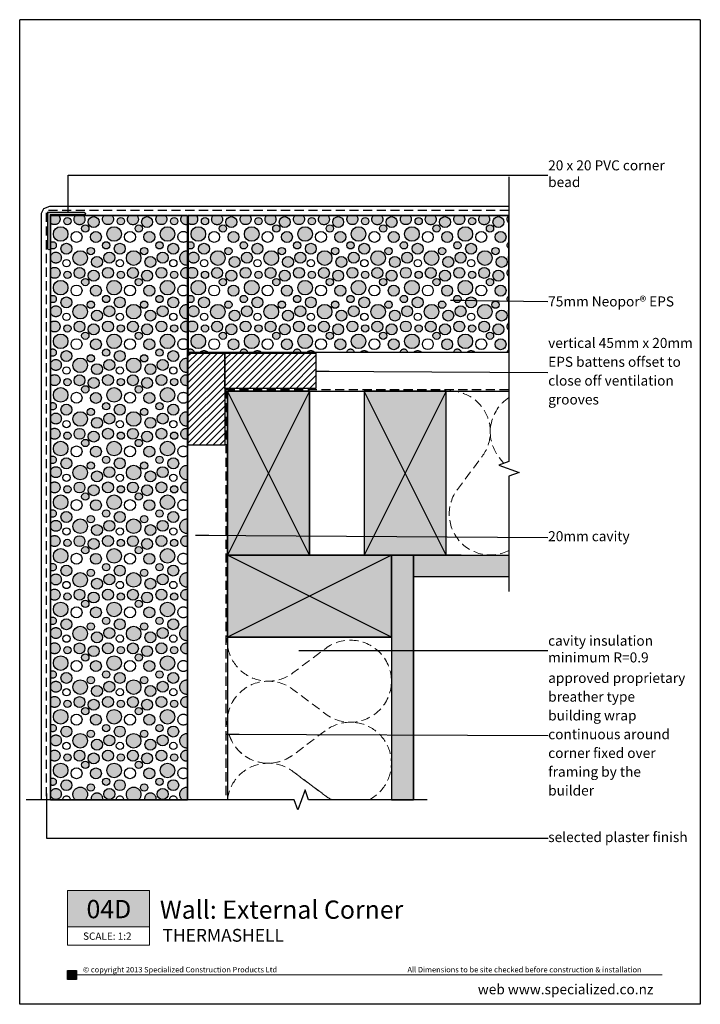
# Model space of a CAD drawing. Extents: x 6844 to 7217, y 3703 to 4243.
import ezdxf
from ezdxf.xclip import XClip

# ---------------------------------------------------------------- set-up
doc = ezdxf.new("R2010")
doc.units = 0
doc.header["$LTSCALE"] = 5
doc.header["$MEASUREMENT"] = 0
doc.header["$XCLIPFRAME"] = 2
doc.linetypes.add('DASHEDX2', pattern=[1.5, 1, -0.5])
for name, color, linetype in [('eps', 254, 'Continuous'), ('Specialized_Fills', 7, 'Continuous'), ('Specialized_Lines', 7, 'Continuous'), ('Specialized_Text', 7, 'Continuous'), ('Viewport', 7, 'Continuous')]:
    doc.layers.add(name, color=color, linetype=linetype)
doc.styles.add('GENERATED_STYLE_1', font='ARIALUNI.TTF')
doc.styles.add('GENERATED_STYLE_2', font='ARIALUNI.TTF')
doc.styles.get("Standard").update_dxf_attribs({"font": 'txt', "bigfont": 'BIGFONT.SHX'})
doc.linetypes.add('PLASTER', pattern='A,2.4e-05,[1,PLASTER.SHX,S=0.2,R=0,X=0,Y=0],-2.379191', length=2.379215)
doc.dimstyles.new('GENERATED_STYLE__1', dxfattribs={"dimtxt": 0.18, "dimasz": 7.296, "dimexe": 0.18, "dimexo": 0.0625, "dimgap": 0.09, "dimtad": 0, "dimtih": 1, "dimtoh": 1, "dimdec": 4, "dimzin": 0, "dimdsep": 46, "dimcen": 0.09, "dimadec": 0, "dimazin": 0, "dimtfac": 1, "dimtdec": 4, "dimtmove": 0, "dimatfit": 3, "dimldrblk": 'ARROWHEAD_5', "dimfxl": 0, "dimtolj": 1, "dimtzin": 0, "dimarcsym": 0})
pattern_1 = [(45, (25, -25), (-1.8384776, 1.8384776), [])]

# ---------------------------------------------------------------- blocks, each defined once
blk = doc.blocks.new('ARROWHEAD_5')
at = {"color": 0, "linetype": 'Continuous', "lineweight": 0}
blk.add_line((0, 0), (-1, 0), dxfattribs=at)
blk.add_solid([(-1, 0.2679), (0, 0), (-1, -0.2679), (-1, 0.2679)], dxfattribs=at)
blk = doc.blocks.new('therma')
at = {"layer": 'eps'}
h = blk.add_hatch(color=254, dxfattribs=at)
h.dxf.hatch_style = 1
h.paths.add_polyline_path([(5.15, -2.09, 1), (-0.85, -2.09, 1)])
h.paths.add_polyline_path([(11.18, -3.15, 1), (7.18, -3.15, 1)])
h.paths.add_polyline_path([(1.5, -10.22, 1), (9.5, -10.22, 1)])
h.paths.add_polyline_path([(3.12, -16.43, 1), (-0.88, -16.43, 1)])
h.paths.add_polyline_path([(20.23, -23.4, 1), (12.23, -23.4, 1)])
h.paths.add_polyline_path([(5.87, -23.17, 1), (-0.13, -23.17, 1)])
h.paths.add_polyline_path([(5.63, -18.32, 1), (11.63, -18.32, 1)])
h.paths.add_polyline_path([(18.82, -2.15, 1), (12.82, -2.15, 1)])
h.paths.add_polyline_path([(21.01, -7.16, 1), (17.01, -7.16, 1)])
h.paths.add_polyline_path([(26.61, -3.65, 1), (20.61, -3.65, 1)])
h.paths.add_polyline_path([(21.8, -11.85, 1), (27.8, -11.85, 1)])
h.paths.add_polyline_path([(24.01, -19.56, 1), (20.01, -19.56, 1)])
h.paths.add_polyline_path([(22.4, -25.51, 1), (28.4, -25.51, 1)])
at = {"layer": 'eps', "color": 254}
for centre, radius in [((2.15, -2.09), 3), ((15.82, -2.15), 3), ((9.18, -3.15), 2), ((19.01, -7.16), 2), ((23.61, -3.65), 3), ((5.5, -10.22), 4), ((14.2, -11.79), 3), ((24.8, -11.85), 3), ((1.12, -16.43), 2), ((8.63, -18.32), 3), ((2.87, -23.17), 3), ((16.23, -23.4), 4), ((22.01, -19.56), 2), ((8.7, -26.21), 2), ((25.4, -25.51), 3)]:
    blk.add_circle(centre, radius, dxfattribs=at)

msp = doc.modelspace()

# ---------------------------------------------------------------- hatches: boundary and pattern name
at = {"lineweight": 5}
h = msp.add_hatch(color=30, dxfattribs=at)
h.dxf.hatch_style = 1
h.paths.add_polyline_path([(6915.29, 3745.49), (6915.29, 3765.49), (6870.29, 3765.49), (6870.29, 3745.49)])
h = msp.add_hatch(color=30)
h.dxf.hatch_style = 1
h.paths.add_polyline_path([(6870.21, 3721.67), (6870.21, 3716.67), (6875.21, 3716.67), (6875.21, 3721.67)])
at = {"layer": 'Specialized_Fills', "linetype": 'Continuous', "lineweight": 20}
msp.add_hatch(color=30, dxfattribs=at).paths.add_polyline_path([(6860.8, 4117.48, -1), (6859.5, 4117.48), (6859.5, 4136.93, -0.414214), (6860.05, 4137.48), (6879.5, 4137.48, -1), (6879.5, 4136.18), (6860.8, 4136.18)], flags=0)
at = {"layer": 'Specialized_Fills', "linetype": 'Continuous'}
h = msp.add_hatch(dxfattribs=at)
h.set_pattern_fill('LINES___ANGLED', color=256, style=0, pattern_type=2)
h.set_pattern_definition(pattern_1)
h.paths.add_polyline_path([(6956.51, 4060.3), (6956.51, 4009.8), (6936.51, 4009.8), (6936.51, 4060.3)])
h = msp.add_hatch(dxfattribs=at)
h.set_pattern_fill('LINES___ANGLED', color=256, style=0, pattern_type=2)
h.set_pattern_definition(pattern_1)
h.paths.add_polyline_path([(7006.51, 4060.3), (7006.51, 4040.8), (6956.51, 4040.8), (6956.51, 4060.3)])
at = {"layer": 'Specialized_Fills', "linetype": 'Continuous', "lineweight": 13}
for points in [[(7002.94, 3949.47), (6957.94, 3949.47), (6957.94, 4039.47), (7002.94, 4039.47)], [(7077.94, 3949.47), (7077.94, 4039.47), (7032.94, 4039.47), (7032.94, 3949.47)], [(6957.94, 3904.47), (6957.94, 3949.47), (7047.94, 3949.47), (7047.94, 3904.47)], [(7047.94, 3949.47), (7047.94, 3815.22), (7059.94, 3815.22), (7059.94, 3949.47)], [(7059.94, 3937.47), (7059.94, 3949.47), (7112.34, 3949.47), (7112.34, 3937.47)]]:
    msp.add_hatch(color=254, dxfattribs=at).paths.add_polyline_path(points)

# ---------------------------------------------------------------- linework, layer by layer
at = {"color": 30}
msp.add_line((6870.21, 3721.67), (6875.21, 3721.67), dxfattribs=at)
at = {"linetype": 'Continuous', "flags": 128}
for points in [[(7112.34, 4156.9), (7112.34, 4000.77), (7106.85, 3998.77), (7117.84, 3994.77), (7112.34, 3992.77), (7112.34, 3929.57)], [(7067.4, 3815.22), (7002.51, 3815.22), (7000.51, 3820.71), (6996.51, 3809.72), (6994.51, 3815.22), (6847.69, 3815.22)]]:
    msp.add_lwpolyline(points, dxfattribs=at)
at = {"color": 251, "linetype": 'DASHEDX2', "lineweight": 13, "flags": 128}
msp.add_lwpolyline([(6993.87, 3830.81), (7011.87, 3817.31, 0.044081), (7015.24, 3815.22)], format="xyb", dxfattribs=at)
at = {"lineweight": 5}
for points in [[(6870.29, 3765.49), (6870.29, 3745.49), (6915.29, 3745.49), (6915.29, 3765.49), (6870.29, 3765.49)], [(6870.29, 3745.49), (6870.29, 3735.49), (6915.29, 3735.49), (6915.29, 3745.49)], [(6875.21, 3719.17), (7196.36, 3719.17)]]:
    msp.add_lwpolyline(points, dxfattribs=at)
at = {"color": 30}
msp.add_lwpolyline([(6870.21, 3721.67), (6875.21, 3721.67), (6875.21, 3716.67), (6870.21, 3716.67)], close=True, dxfattribs=at)
at = {"layer": 'Specialized_Fills', "linetype": 'PLASTER', "ltscale": 4}
msp.add_lwpolyline([(6855.97, 3815.22), (6855.97, 4137.01), (6857.27, 4139.59), (6860.58, 4140.88), (7112.34, 4140.88)], dxfattribs=at)
at = {"layer": 'Specialized_Fills', "linetype": 'Continuous'}
for points in [[(6936.05, 3815.24), (6861.05, 3815.24), (6861.05, 4135.8), (6936.05, 4135.8), (6936.05, 3815.22)], [(6936.51, 4060.8), (6936.51, 4135.8), (7112.34, 4135.8)]]:
    msp.add_lwpolyline(points, dxfattribs=at)
at = {"layer": 'Specialized_Fills', "linetype": 'Continuous', "flags": 128}
for points in [[(6956.51, 4060.3), (6956.51, 4009.8), (6936.51, 4009.8), (6936.51, 4060.3)], [(7006.51, 4060.3), (7006.51, 4040.8), (6956.51, 4040.8), (6956.51, 4060.3)], [(7002.94, 3949.47), (6957.94, 3949.47), (6957.94, 4039.47), (7002.94, 4039.47)], [(7077.94, 3949.47), (7077.94, 4039.47), (7032.94, 4039.47), (7032.94, 3949.47)], [(6957.94, 3904.47), (6957.94, 3949.47), (7047.94, 3949.47), (7047.94, 3904.47)], [(7047.94, 3949.47), (7047.94, 3815.22), (7059.94, 3815.22), (7059.94, 3949.47)], [(7059.94, 3937.47), (7059.94, 3949.47), (7112.34, 3949.47), (7112.34, 3937.47)]]:
    msp.add_lwpolyline(points, close=True, dxfattribs=at)
at = {"layer": 'Specialized_Fills', "color": 253, "linetype": 'DASHEDX2', "lineweight": 20, "flags": 128}
for points in [[(7112.34, 3952, -0.795009), (7084.1, 3985.54), (7097.6, 4003.54, 0.643956), (7077.94, 4039.47)], [(7112.34, 4035.9, 0.434038), (7106.6, 4003.54), (7109.46, 3999.72)], [(7035.51, 3815.22, 1.092227), (7011.87, 3853.31), (6993.87, 3839.81, -2), (6993.87, 3875.81), (7011.87, 3862.31, 2), (7011.87, 3898.31), (6993.87, 3884.81, -0.643956), (6957.94, 3904.47)], [(7035.51, 3815.22, 1.092227), (7011.87, 3853.31), (6993.87, 3839.81, -0.643956), (6957.94, 3859.47)], [(6958, 3815.22, -0.58152), (6993.87, 3830.81), (7011.87, 3817.31, 0.044081), (7015.24, 3815.22)]]:
    msp.add_lwpolyline(points, format="xyb", dxfattribs=at)
at = {"layer": 'Specialized_Lines', "linetype": 'Continuous'}
for p, q in [((6859.67, 4137.32), (6859.42, 4137.57)), ((6860.55, 4137.48), (6860.55, 4137.83)), ((6862.55, 4137.48), (6862.55, 4137.83)), ((6864.55, 4137.48), (6864.55, 4137.83)), ((6866.55, 4137.48), (6866.55, 4137.83)), ((6868.55, 4137.48), (6868.55, 4137.83)), ((6870.55, 4137.48), (6870.55, 4137.83)), ((6872.55, 4137.48), (6872.55, 4137.83)), ((6874.55, 4137.48), (6874.55, 4137.83)), ((6876.55, 4137.48), (6876.55, 4137.83)), ((6878.55, 4137.48), (6878.55, 4137.83)), ((6859.5, 4136.43), (6859.15, 4136.43)), ((6859.5, 4134.43), (6859.15, 4134.43)), ((6859.5, 4132.43), (6859.15, 4132.43)), ((6859.5, 4130.43), (6859.15, 4130.43)), ((6859.5, 4128.43), (6859.15, 4128.43)), ((6859.5, 4126.43), (6859.15, 4126.43)), ((6859.5, 4124.43), (6859.15, 4124.43)), ((6859.5, 4122.43), (6859.15, 4122.43)), ((6859.5, 4120.43), (6859.15, 4120.43)), ((6859.5, 4118.43), (6859.15, 4118.43)), ((6936.51, 4060.8), (6936.51, 4110.8)), ((6936.51, 4060.8), (7112.34, 4060.8)), ((7002.94, 3949.47), (6957.94, 4039.47)), ((7002.94, 4039.47), (6957.94, 3949.47)), ((6957.94, 4039.47), (7112.34, 4039.47)), ((7077.94, 3949.47), (7032.94, 4039.47)), ((7077.94, 4039.47), (7032.94, 3949.47)), ((7086.12, 3949.47), (6957.94, 3949.47)), ((7047.94, 3904.47), (6957.94, 3949.47)), ((7047.94, 3949.47), (6957.94, 3904.47)), ((7059.94, 3949.47), (7059.94, 3815.22)), ((7086.12, 3937.47), (7059.94, 3937.47)), ((6957.94, 3904.47), (6957.94, 3815.22)), ((7047.94, 3904.47), (7047.94, 3815.22))]:
    msp.add_line(p, q, dxfattribs=at)
at = {"layer": 'Specialized_Lines', "linetype": 'DASHEDX2'}
for q in [(6957.06, 3815.24), (7112.34, 4040.34)]:
    msp.add_line((6957.06, 4040.34), q, dxfattribs=at)
at = {"layer": 'Specialized_Lines', "linetype": 'DASHEDX2', "flags": 128}
msp.add_lwpolyline([(7112.34, 4138.46), (6858.64, 4138.48), (6858.58, 3815.22)], dxfattribs=at)
at = {"layer": 'Specialized_Lines', "linetype": 'Continuous', "flags": 128}
msp.add_lwpolyline([(6860.8, 4136.18), (6860.8, 4117.48, -1), (6859.5, 4117.48), (6859.5, 4136.93, -0.414214), (6860.05, 4137.48), (6879.5, 4137.48, -1), (6879.5, 4136.18)], format="xyb", close=True, dxfattribs=at)
for points in [[(6936.51, 4009.8), (6936.51, 4060.3), (6956.51, 4060.3), (6956.51, 4009.8)], [(6956.51, 4060.3), (7006.51, 4060.3), (7006.51, 4040.8), (6956.51, 4040.8)], [(7002.94, 3949.47), (7002.94, 4039.47), (6957.94, 4039.47), (6957.94, 3949.47)], [(7047.94, 3949.47), (6957.94, 3949.47), (6957.94, 3904.47), (7047.94, 3904.47)]]:
    msp.add_lwpolyline(points, close=True, dxfattribs=at)
msp.add_lwpolyline([(7077.94, 4025.36), (7077.94, 4039.47), (7032.94, 4039.47), (7032.94, 3949.47), (7077.94, 3949.47)], dxfattribs=at)
at = {"layer": 'Viewport', "color": 7}
for p, q in [((6844.09, 3703.09), (6844.09, 4243.14)), ((7217.23, 4243.14), (6844.09, 4243.14)), ((7217.23, 4243.14), (7217.23, 3703.09)), ((7217.23, 3703.09), (6844.09, 3703.09))]:
    msp.add_line(p, q, dxfattribs=at)

# ---------------------------------------------------------------- block references
at = {"layer": 'Specialized_Fills', "linetype": 'PLASTER'}
ref = msp.add_blockref('therma', (6861.05, 4135.8), dxfattribs=at)
XClip(ref).set_block_clipping_path([(0, -320.5638245315), (75, 0)])
ref = msp.add_blockref('therma', (6890.34, 4135.8), dxfattribs=at)
XClip(ref).set_block_clipping_path([(-29.2820864365, -320.5638245315), (45.7179135635, 0)])
ref = msp.add_blockref('therma', (6919.62, 4135.8), dxfattribs=at)
XClip(ref).set_block_clipping_path([(-58.564172873, -320.5638245315), (16.435827127, 0)])
ref = msp.add_blockref('therma', (6936.51, 4135.8), dxfattribs=at)
XClip(ref).set_block_clipping_path([(0, -75), (175.8336577606, 0)])
ref = msp.add_blockref('therma', (6965.79, 4135.8), dxfattribs=at)
XClip(ref).set_block_clipping_path([(-29.2820864365, -75), (146.5515713241, 0)])
ref = msp.add_blockref('therma', (6995.07, 4135.8), dxfattribs=at)
XClip(ref).set_block_clipping_path([(-58.564172873, -75), (117.2694848876, 0)])
ref = msp.add_blockref('therma', (7024.35, 4135.8), dxfattribs=at)
XClip(ref).set_block_clipping_path([(-87.8462593095, -75), (87.9873984511, 0)])
ref = msp.add_blockref('therma', (7053.64, 4135.8), dxfattribs=at)
XClip(ref).set_block_clipping_path([(-117.128345746, -75), (58.7053120147, 0)])
ref = msp.add_blockref('therma', (7082.92, 4135.8), dxfattribs=at)
XClip(ref).set_block_clipping_path([(-146.4104321825, -75), (29.4232255782, 0)])
ref = msp.add_blockref('therma', (7112.2, 4135.8), dxfattribs=at)
XClip(ref).set_block_clipping_path([(-175.692518619, -75), (0.1411391417, 0)])
ref = msp.add_blockref('therma', (6861.05, 4106.38), dxfattribs=at)
XClip(ref).set_block_clipping_path([(0, -291.1437271604), (75, 29.4200973711)])
for p in [(6890.34, 4106.38), (6965.79, 4106.38), (6995.07, 4106.38), (7024.35, 4106.38), (7053.64, 4106.38), (7082.92, 4106.38), (6890.34, 4076.96), (6890.34, 4047.54), (6890.34, 4018.12), (6890.34, 3988.7), (6890.34, 3959.28), (6890.34, 3929.86), (6890.34, 3900.44), (6890.34, 3871.02)]:
    msp.add_blockref('therma', p, dxfattribs=at)
ref = msp.add_blockref('therma', (6919.62, 4106.38), dxfattribs=at)
XClip(ref).set_block_clipping_path([(-58.564172873, -291.1437271604), (16.435827127, 29.4200973711)])
ref = msp.add_blockref('therma', (6936.51, 4106.38), dxfattribs=at)
XClip(ref).set_block_clipping_path([(0, -45.5799026289), (175.8336577606, 29.4200973711)])
ref = msp.add_blockref('therma', (7112.2, 4106.38), dxfattribs=at)
XClip(ref).set_block_clipping_path([(-175.692518619, -45.5799026289), (0.1411391417, 29.4200973711)])
ref = msp.add_blockref('therma', (6861.05, 4076.96), dxfattribs=at)
XClip(ref).set_block_clipping_path([(0, -261.7236297893), (75, 58.8401947421)])
ref = msp.add_blockref('therma', (6919.62, 4076.96), dxfattribs=at)
XClip(ref).set_block_clipping_path([(-58.564172873, -261.7236297893), (16.435827127, 58.8401947421)])
ref = msp.add_blockref('therma', (6936.51, 4076.96), dxfattribs=at)
XClip(ref).set_block_clipping_path([(0, -16.1598052579), (175.8336577606, 58.8401947421)])
ref = msp.add_blockref('therma', (6965.79, 4076.96), dxfattribs=at)
XClip(ref).set_block_clipping_path([(-29.2820864365, -16.1598052579), (146.5515713241, 58.8401947421)])
ref = msp.add_blockref('therma', (6995.07, 4076.96), dxfattribs=at)
XClip(ref).set_block_clipping_path([(-58.564172873, -16.1598052579), (117.2694848876, 58.8401947421)])
ref = msp.add_blockref('therma', (7024.35, 4076.96), dxfattribs=at)
XClip(ref).set_block_clipping_path([(-87.8462593095, -16.1598052579), (87.9873984511, 58.8401947421)])
ref = msp.add_blockref('therma', (7053.64, 4076.96), dxfattribs=at)
XClip(ref).set_block_clipping_path([(-117.128345746, -16.1598052579), (58.7053120147, 58.8401947421)])
ref = msp.add_blockref('therma', (7082.92, 4076.96), dxfattribs=at)
XClip(ref).set_block_clipping_path([(-146.4104321825, -16.1598052579), (29.4232255782, 58.8401947421)])
ref = msp.add_blockref('therma', (7112.2, 4076.96), dxfattribs=at)
XClip(ref).set_block_clipping_path([(-175.692518619, -16.1598052579), (0.1411391417, 58.8401947421)])
ref = msp.add_blockref('therma', (6861.05, 4047.54), dxfattribs=at)
XClip(ref).set_block_clipping_path([(0, -232.3035324183), (75, 88.2602921132)])
ref = msp.add_blockref('therma', (6919.62, 4047.54), dxfattribs=at)
XClip(ref).set_block_clipping_path([(-58.564172873, -232.3035324183), (16.435827127, 88.2602921132)])
ref = msp.add_blockref('therma', (6861.05, 4018.12), dxfattribs=at)
XClip(ref).set_block_clipping_path([(0, -202.8834350472), (75, 117.6803894843)])
ref = msp.add_blockref('therma', (6919.62, 4018.12), dxfattribs=at)
XClip(ref).set_block_clipping_path([(-58.564172873, -202.8834350472), (16.435827127, 117.6803894843)])
ref = msp.add_blockref('therma', (6861.05, 3988.7), dxfattribs=at)
XClip(ref).set_block_clipping_path([(0, -173.4633376761), (75, 147.1004868554)])
ref = msp.add_blockref('therma', (6919.62, 3988.7), dxfattribs=at)
XClip(ref).set_block_clipping_path([(-58.564172873, -173.4633376761), (16.435827127, 147.1004868554)])
ref = msp.add_blockref('therma', (6861.05, 3959.28), dxfattribs=at)
XClip(ref).set_block_clipping_path([(0, -144.043240305), (75, 176.5205842264)])
ref = msp.add_blockref('therma', (6919.62, 3959.28), dxfattribs=at)
XClip(ref).set_block_clipping_path([(-58.564172873, -144.043240305), (16.435827127, 176.5205842264)])
ref = msp.add_blockref('therma', (6861.05, 3929.86), dxfattribs=at)
XClip(ref).set_block_clipping_path([(0, -114.623142934), (75, 205.9406815975)])
ref = msp.add_blockref('therma', (6919.62, 3929.86), dxfattribs=at)
XClip(ref).set_block_clipping_path([(-58.564172873, -114.623142934), (16.435827127, 205.9406815975)])
ref = msp.add_blockref('therma', (6861.05, 3900.44), dxfattribs=at)
XClip(ref).set_block_clipping_path([(0, -85.2030455629), (75, 235.3607789686)])
ref = msp.add_blockref('therma', (6919.62, 3900.44), dxfattribs=at)
XClip(ref).set_block_clipping_path([(-58.564172873, -85.2030455629), (16.435827127, 235.3607789686)])
ref = msp.add_blockref('therma', (6861.05, 3871.02), dxfattribs=at)
XClip(ref).set_block_clipping_path([(0, -55.7829481918), (75, 264.7808763397)])
ref = msp.add_blockref('therma', (6919.62, 3871.02), dxfattribs=at)
XClip(ref).set_block_clipping_path([(-58.564172873, -55.7829481918), (16.435827127, 264.7808763397)])
ref = msp.add_blockref('therma', (6861.05, 3841.6), dxfattribs=at)
XClip(ref).set_block_clipping_path([(0, -26.3628508207), (75, 294.2009737107)])
ref = msp.add_blockref('therma', (6890.34, 3841.6), dxfattribs=at)
XClip(ref).set_block_clipping_path([(-29.2820864365, -26.3628508207), (45.7179135635, 294.2009737107)])
ref = msp.add_blockref('therma', (6919.62, 3841.6), dxfattribs=at)
XClip(ref).set_block_clipping_path([(-58.564172873, -26.3628508207), (16.435827127, 294.2009737107)])

# ---------------------------------------------------------------- texts
at = {"layer": 'Specialized_Lines', "char_height": 10}
for s, width, insert, attachment_point in [('{\\fArial|b1|i0|c0|p34;04D}', 90.3406, (6892.99, 3755.3), 5), ('{\\fArial|b1|i0|c0|p34;Wall: External Corner}', 192.5109, (6920.92, 3760.01), 1)]:
    msp.add_mtext_dynamic_manual_height_columns(s, width=width, gutter_width=12.5, heights=[0], dxfattribs=dict(at, insert=insert, attachment_point=attachment_point))
at = {"layer": 'Specialized_Lines', "color": 30, "style": 'GENERATED_STYLE_2'}
for s, width, insert, char_height, attachment_point in [('THERMASHELL', 63.2309, (6922.39, 3744.42), 7, 1), ('SCALE: 1:2', 34.3709, (6892.13, 3740.47), 4, 5)]:
    msp.add_mtext_dynamic_manual_height_columns(s, width=width, gutter_width=12.5, heights=[0], dxfattribs=dict(at, insert=insert, char_height=char_height, attachment_point=attachment_point))
at = {"layer": 'Specialized_Text', "linetype": 'Continuous', "attachment_point": 4}
for s, insert, char_height, width, style in [('{20 x 20 PVC corner bead}', (7133.82, 4157.95), 5.5, 81.8754, 'GENERATED_STYLE_1'), ('{20mm cavity}', (7133.82, 3959.12), 5.5, 65.062, 'GENERATED_STYLE_1'), ('{cavity insulation minimum R=0.9}', (7133.79, 3897.22), 5.5, 81.9398, 'GENERATED_STYLE_1'), ('{selected plaster finish}', (7133.87, 3794.1), 5.5, 86.2774, 'GENERATED_STYLE_1'), ('© copyright 2013 Specialized Construction Products Ltd', (6878.77, 3721.7), 3, 163.0042, 'GENERATED_STYLE_2'), ('All Dimensions to be site checked before construction & installation', (7056.67, 3721.7), 3, 163.0042, 'GENERATED_STYLE_2')]:
    msp.add_mtext(s, dxfattribs=dict(at, insert=insert, char_height=char_height, width=width, style=style))
at = {"layer": 'Specialized_Text', "linetype": 'Continuous', "char_height": 5.5, "attachment_point": 4, "style": 'GENERATED_STYLE_1'}
for s, insert, width, line_spacing_factor in [('{\\C30;75mm Neopor® EPS}', (7133.82, 4088.6), 122.0005, 1.127211), ('{vertical 45mm x 20mm EPS battens offset to close off ventilation grooves}', (7133.82, 4049.62), 79.9163, 1.127313), ('{approved proprietary breather type building wrap continuous around corner fixed over framing by the builder}', (7133.84, 3850.52), 75.8872, 1.122561)]:
    msp.add_mtext(s, dxfattribs=dict(at, insert=insert, width=width, line_spacing_factor=line_spacing_factor))
at = {"layer": 'Specialized_Text', "color": 30, "linetype": 'Continuous', "lineweight": 20, "insert": (7095.23, 3708.58), "char_height": 5.5, "width": 111.9229, "attachment_point": 7, "line_spacing_factor": 1.126621, "style": 'GENERATED_STYLE_2'}
msp.add_mtext('{\\fArial Unicode MS|b1|i0|c0|p34;web \\fArial Unicode MS|b0|i0|c0|p34;\\C256;www.specialized.co.nz}', dxfattribs=at)

# ---------------------------------------------------------------- leaders
at = {"layer": 'Specialized_Text', "color": 251, "linetype": 'Continuous', "lineweight": 13, "annotation_type": 0, "has_hookline": 1, "hookline_direction": 0}
for points, text_width in [([(6870.6, 4137.48), (6870.6, 4157.88), (7133.73, 4157.95)], 66.92), ([(7080.25, 4089.34), (7133.73, 4088.6)], 71.09), ([(7006.51, 4050.39), (7133.73, 4049.62)], 76.68), ([(6940.4, 3960.37), (7133.73, 3959.12)], 42.83), ([(6997.11, 3897.22), (7133.7, 3897.22)], 53.43), ([(6957.08, 3851.33), (7133.75, 3850.52)], 72.88)]:
    msp.add_leader(points, dimstyle='GENERATED_STYLE__1', dxfattribs=dict(at, text_width=text_width))
at = {"layer": 'Specialized_Text', "color": 251, "linetype": 'Continuous', "lineweight": 13}
msp.add_leader([(6858.74, 3818.8), (6858.74, 3794.2), (7133.87, 3794.27)], dimstyle='GENERATED_STYLE__1', dxfattribs=at)

doc.saveas('drawing.dxf')
